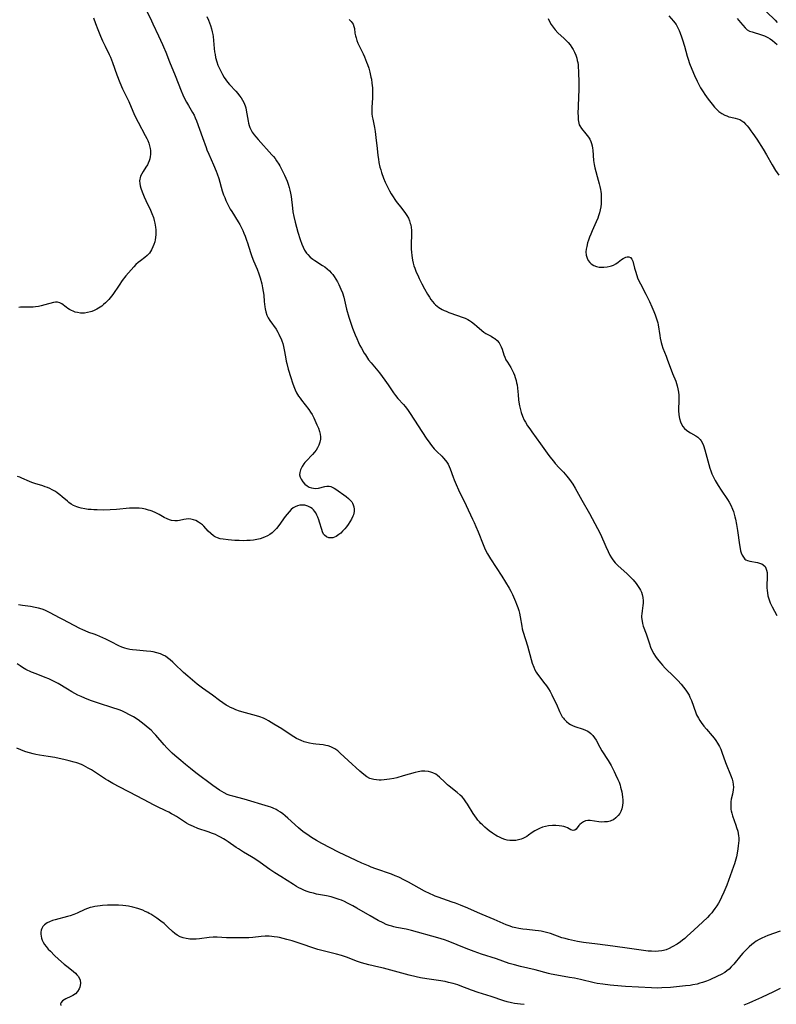
# Model space of a CAD drawing. Units: inches. Extents: x 2082092 to 2087553, y 185644 to 191080.
# Drawn here: x 2083386 to 2083562, y 186356 to 186585 of the extents above; entities that cross this region are included whole.
import ezdxf

# ---------------------------------------------------------------- set-up
doc = ezdxf.new("R2010")
doc.units = ezdxf.units.IN
doc.header["$MEASUREMENT"] = 0
doc.layers.add('c_22_T14S_R19E', color=129, linetype='Continuous')

msp = doc.modelspace()

# ---------------------------------------------------------------- linework, layer by layer
at = {"layer": 'c_22_T14S_R19E'}
for points in [[(2083415.27, 186588.4, 1040), (2083417.04, 186584.8, 1040), (2083417.37, 186584.1, 1040), (2083418.63, 186581.3, 1040), (2083419.59, 186579.32, 1040), (2083419.85, 186578.77, 1040), (2083420.37, 186577.49, 1040), (2083421.19, 186575.27, 1040), (2083422.52, 186572.1, 1040), (2083423.92, 186568.53, 1040), (2083424.32, 186567.57, 1040), (2083424.88, 186566.39, 1040), (2083425.18, 186565.83, 1040), (2083425.61, 186565.08, 1040), (2083426.59, 186563.47, 1040), (2083426.92, 186562.85, 1040), (2083427.21, 186562.23, 1040), (2083427.47, 186561.56, 1040), (2083428.89, 186557.68, 1040), (2083429.73, 186555.33, 1040), (2083429.93, 186554.81, 1040), (2083430.36, 186553.78, 1040), (2083431.47, 186551.32, 1040), (2083432.07, 186549.84, 1040), (2083432.3, 186549.21, 1040), (2083432.67, 186548.08, 1040), (2083433.49, 186545.24, 1040), (2083433.8, 186544.33, 1040), (2083434.06, 186543.65, 1040), (2083434.35, 186542.98, 1040), (2083434.72, 186542.21, 1040), (2083435.36, 186540.99, 1040), (2083435.71, 186540.39, 1040), (2083437.19, 186538.05, 1040), (2083437.55, 186537.43, 1040), (2083437.89, 186536.8, 1040), (2083438.26, 186536.03, 1040), (2083438.55, 186535.36, 1040), (2083438.82, 186534.68, 1040), (2083439.16, 186533.77, 1040), (2083439.38, 186533.13, 1040), (2083440.08, 186530.85, 1040), (2083440.4, 186529.92, 1040), (2083440.8, 186528.92, 1040), (2083441.61, 186527.03, 1040), (2083442.02, 186525.93, 1040), (2083442.31, 186525.01, 1040), (2083442.69, 186523.57, 1040), (2083442.88, 186522.69, 1040), (2083443.04, 186521.8, 1040), (2083443.14, 186520.98, 1040), (2083443.27, 186519.48, 1040), (2083443.4, 186518.27, 1040), (2083443.48, 186517.8, 1040), (2083443.66, 186517.05, 1040), (2083443.91, 186516.33, 1040), (2083444.22, 186515.65, 1040), (2083444.56, 186515.08, 1040), (2083446.02, 186513.01, 1040), (2083446.44, 186512.33, 1040), (2083446.68, 186511.9, 1040), (2083446.94, 186511.36, 1040), (2083447.18, 186510.82, 1040), (2083447.35, 186510.37, 1040), (2083447.57, 186509.71, 1040), (2083447.76, 186509.04, 1040), (2083448.01, 186507.86, 1040), (2083448.3, 186506.18, 1040), (2083448.41, 186505.62, 1040), (2083448.54, 186505.06, 1040), (2083448.86, 186503.78, 1040), (2083449.44, 186501.77, 1040), (2083449.85, 186500.53, 1040), (2083450.16, 186499.7, 1040), (2083450.46, 186498.96, 1040), (2083450.81, 186498.25, 1040), (2083451.28, 186497.47, 1040), (2083451.61, 186497, 1040), (2083451.95, 186496.53, 1040), (2083453.66, 186494.35, 1040), (2083454.07, 186493.76, 1040), (2083454.41, 186493.2, 1040), (2083454.82, 186492.41, 1040), (2083455.54, 186490.81, 1040), (2083455.87, 186490.02, 1040), (2083456.14, 186489.22, 1040), (2083456.29, 186488.62, 1040), (2083456.36, 186488.03, 1040), (2083456.35, 186487.42, 1040), (2083456.23, 186486.74, 1040), (2083456, 186486.04, 1040), (2083455.71, 186485.44, 1040), (2083455.36, 186484.9, 1040), (2083455, 186484.42, 1040), (2083454.54, 186483.9, 1040), (2083453.01, 186482.3, 1040), (2083452.75, 186482.01, 1040), (2083452.51, 186481.72, 1040), (2083452.07, 186481.09, 1040), (2083451.7, 186480.33, 1040), (2083451.54, 186479.7, 1040), (2083451.51, 186479.18, 1040), (2083451.62, 186478.63, 1040), (2083451.84, 186478.11, 1040), (2083452.23, 186477.51, 1040), (2083452.72, 186476.99, 1040), (2083453.24, 186476.61, 1040), (2083453.75, 186476.32, 1040), (2083454.29, 186476.11, 1040), (2083454.73, 186476.02, 1040), (2083455.18, 186476, 1040), (2083455.87, 186476.06, 1040), (2083457.4, 186476.42, 1040), (2083457.88, 186476.49, 1040), (2083458.35, 186476.5, 1040), (2083458.81, 186476.41, 1040), (2083459.25, 186476.24, 1040), (2083459.59, 186476.06, 1040), (2083459.92, 186475.84, 1040), (2083462.38, 186474.08, 1040), (2083462.91, 186473.65, 1040), (2083463.38, 186473.18, 1040), (2083463.63, 186472.87, 1040), (2083463.83, 186472.54, 1040), (2083463.98, 186472.21, 1040), (2083464.13, 186471.71, 1040), (2083464.2, 186471.17, 1040), (2083464.18, 186470.63, 1040), (2083464.12, 186470.22, 1040), (2083464.03, 186469.85, 1040), (2083463.91, 186469.52, 1040), (2083463.6, 186468.86, 1040), (2083463.21, 186468.19, 1040), (2083462.84, 186467.63, 1040), (2083462.44, 186467.08, 1040), (2083462.02, 186466.57, 1040), (2083461.51, 186466.01, 1040), (2083461.09, 186465.6, 1040), (2083460.66, 186465.24, 1040), (2083460.04, 186464.83, 1040), (2083459.63, 186464.63, 1040), (2083459.21, 186464.51, 1040), (2083458.73, 186464.46, 1040), (2083458.28, 186464.51, 1040), (2083457.75, 186464.72, 1040), (2083457.29, 186465.09, 1040), (2083457.09, 186465.37, 1040), (2083456.84, 186465.86, 1040), (2083456.65, 186466.42, 1040), (2083456.17, 186468.11, 1040), (2083455.99, 186468.7, 1040), (2083455.78, 186469.27, 1040), (2083455.55, 186469.8, 1040), (2083455.28, 186470.32, 1040), (2083455.01, 186470.7, 1040), (2083454.71, 186471.04, 1040), (2083454.4, 186471.32, 1040), (2083454.07, 186471.56, 1040), (2083453.43, 186471.88, 1040), (2083452.74, 186472.07, 1040), (2083452.42, 186472.12, 1040), (2083452.13, 186472.13, 1040), (2083451.56, 186472.09, 1040), (2083451, 186471.96, 1040), (2083450.46, 186471.74, 1040), (2083450.01, 186471.47, 1040), (2083449.51, 186471.05, 1040), (2083449.04, 186470.57, 1040), (2083448.58, 186470.01, 1040), (2083448.17, 186469.47, 1040), (2083446.7, 186467.4, 1040), (2083446.12, 186466.69, 1040), (2083445.62, 186466.15, 1040), (2083445.08, 186465.67, 1040), (2083444.57, 186465.29, 1040), (2083444.04, 186464.97, 1040), (2083443.36, 186464.64, 1040), (2083442.35, 186464.29, 1040), (2083441.56, 186464.1, 1040), (2083440.76, 186463.96, 1040), (2083440, 186463.88, 1040), (2083439.23, 186463.84, 1040), (2083438.45, 186463.82, 1040), (2083437.44, 186463.84, 1040), (2083436.43, 186463.88, 1040), (2083434.84, 186464.01, 1040), (2083433.72, 186464.15, 1040), (2083433.02, 186464.29, 1040), (2083432.37, 186464.49, 1040), (2083431.99, 186464.65, 1040), (2083431.68, 186464.82, 1040), (2083431.42, 186464.99, 1040), (2083430.85, 186465.47, 1040), (2083430.25, 186466.07, 1040), (2083429.19, 186467.2, 1040), (2083428.88, 186467.49, 1040), (2083428.44, 186467.86, 1040), (2083427.98, 186468.18, 1040), (2083427.31, 186468.51, 1040), (2083426.77, 186468.71, 1040), (2083426.21, 186468.83, 1040), (2083425.62, 186468.88, 1040), (2083425.1, 186468.84, 1040), (2083424.58, 186468.75, 1040), (2083423.56, 186468.53, 1040), (2083423.05, 186468.46, 1040), (2083422.43, 186468.44, 1040), (2083421.7, 186468.55, 1040), (2083421.18, 186468.71, 1040), (2083420.66, 186468.92, 1040), (2083419.99, 186469.26, 1040), (2083418.78, 186469.94, 1040), (2083418, 186470.33, 1040), (2083417.18, 186470.67, 1040), (2083416.74, 186470.83, 1040), (2083416.29, 186470.97, 1040), (2083415.6, 186471.14, 1040), (2083414.84, 186471.29, 1040), (2083414.13, 186471.38, 1040), (2083413.42, 186471.43, 1040), (2083412.69, 186471.43, 1040), (2083411.87, 186471.38, 1040), (2083408.84, 186471.1, 1040), (2083407.39, 186471.01, 1040), (2083405.9, 186470.96, 1040), (2083404.41, 186470.98, 1040), (2083403.63, 186471.01, 1040), (2083402.95, 186471.06, 1040), (2083402.28, 186471.12, 1040), (2083401.51, 186471.23, 1040), (2083400.62, 186471.41, 1040), (2083400.14, 186471.54, 1040), (2083399.67, 186471.69, 1040), (2083398.85, 186472.04, 1040), (2083398.32, 186472.34, 1040), (2083397.81, 186472.69, 1040), (2083397.43, 186472.99, 1040), (2083396.23, 186474.04, 1040), (2083395.66, 186474.51, 1040), (2083395.08, 186474.95, 1040), (2083394.65, 186475.25, 1040), (2083393.89, 186475.7, 1040), (2083393.37, 186475.97, 1040), (2083392.84, 186476.2, 1040), (2083392.3, 186476.4, 1040), (2083391.73, 186476.58, 1040), (2083389.86, 186477.12, 1040), (2083389.14, 186477.38, 1040), (2083388.64, 186477.59, 1040), (2083386.81, 186478.41, 1040), (2083386.35, 186478.59, 1040), (2083385.85, 186478.73, 1040)], [(2083560.2, 186586.92, 1028), (2083562.21, 186584.92, 1028), (2083562.73, 186584.44, 1028)], [(2083463.07, 186585.09, 1036), (2083463.54, 186584.64, 1036), (2083463.76, 186584.34, 1036), (2083463.97, 186583.98, 1036), (2083464.14, 186583.51, 1036), (2083464.25, 186582.99, 1036), (2083464.4, 186581.89, 1036), (2083464.52, 186581.28, 1036), (2083464.64, 186580.81, 1036), (2083464.84, 186580.21, 1036), (2083465.08, 186579.61, 1036), (2083466.29, 186577.08, 1036), (2083466.59, 186576.39, 1036), (2083467.09, 186575.17, 1036), (2083467.3, 186574.61, 1036), (2083467.59, 186573.74, 1036), (2083467.85, 186572.86, 1036), (2083468.12, 186571.67, 1036), (2083468.21, 186571.18, 1036), (2083468.34, 186570.3, 1036), (2083468.45, 186569.19, 1036), (2083468.48, 186568.56, 1036), (2083468.5, 186567.93, 1036), (2083468.48, 186566.9, 1036), (2083468.35, 186564.63, 1036), (2083468.33, 186563.95, 1036), (2083468.35, 186563.17, 1036), (2083468.42, 186562.54, 1036), (2083468.52, 186561.91, 1036), (2083468.92, 186559.99, 1036), (2083469.08, 186559.03, 1036), (2083469.26, 186557.62, 1036), (2083469.53, 186555.05, 1036), (2083469.73, 186553.44, 1036), (2083469.85, 186552.62, 1036), (2083469.99, 186551.8, 1036), (2083470.22, 186550.77, 1036), (2083470.39, 186550.15, 1036), (2083470.58, 186549.54, 1036), (2083471.06, 186548.18, 1036), (2083471.45, 186547.24, 1036), (2083471.81, 186546.45, 1036), (2083472.11, 186545.84, 1036), (2083472.42, 186545.25, 1036), (2083472.84, 186544.52, 1036), (2083473.25, 186543.87, 1036), (2083473.68, 186543.24, 1036), (2083474.02, 186542.77, 1036), (2083475.32, 186541.1, 1036), (2083476.16, 186539.94, 1036), (2083476.46, 186539.47, 1036), (2083476.82, 186538.85, 1036), (2083477.08, 186538.27, 1036), (2083477.28, 186537.67, 1036), (2083477.37, 186537.34, 1036), (2083477.48, 186536.71, 1036), (2083477.55, 186536.06, 1036), (2083477.57, 186535.42, 1036), (2083477.56, 186534.77, 1036), (2083477.49, 186533.11, 1036), (2083477.48, 186532.33, 1036), (2083477.49, 186531.63, 1036), (2083477.53, 186530.93, 1036), (2083477.6, 186530.2, 1036), (2083477.68, 186529.67, 1036), (2083477.78, 186529.14, 1036), (2083477.95, 186528.44, 1036), (2083478.13, 186527.82, 1036), (2083478.33, 186527.21, 1036), (2083478.67, 186526.31, 1036), (2083479, 186525.58, 1036), (2083479.34, 186524.85, 1036), (2083479.95, 186523.61, 1036), (2083480.59, 186522.42, 1036), (2083481.29, 186521.18, 1036), (2083481.71, 186520.5, 1036), (2083482.07, 186519.97, 1036), (2083482.45, 186519.48, 1036), (2083482.86, 186519.01, 1036), (2083483.18, 186518.7, 1036), (2083483.9, 186518.12, 1036), (2083484.69, 186517.63, 1036), (2083485.13, 186517.41, 1036), (2083485.59, 186517.2, 1036), (2083486.25, 186516.94, 1036), (2083488.3, 186516.26, 1036), (2083489.37, 186515.87, 1036), (2083490.02, 186515.58, 1036), (2083490.65, 186515.26, 1036), (2083491.06, 186515.03, 1036), (2083491.56, 186514.72, 1036), (2083492.19, 186514.25, 1036), (2083492.78, 186513.76, 1036), (2083493.9, 186512.74, 1036), (2083494.36, 186512.37, 1036), (2083494.85, 186512.05, 1036), (2083495.48, 186511.7, 1036), (2083496.07, 186511.39, 1036), (2083496.65, 186511.06, 1036), (2083496.94, 186510.86, 1036), (2083497.47, 186510.39, 1036), (2083497.93, 186509.84, 1036), (2083498.2, 186509.41, 1036), (2083498.43, 186508.96, 1036), (2083498.64, 186508.42, 1036), (2083499.07, 186507.05, 1036), (2083499.25, 186506.55, 1036), (2083499.55, 186505.94, 1036), (2083499.9, 186505.35, 1036), (2083500.65, 186504.14, 1036), (2083500.9, 186503.7, 1036), (2083501.31, 186502.9, 1036), (2083501.53, 186502.36, 1036), (2083501.73, 186501.8, 1036), (2083501.94, 186501.07, 1036), (2083502.04, 186500.59, 1036), (2083502.13, 186500.1, 1036), (2083502.23, 186499.31, 1036), (2083502.36, 186497.74, 1036), (2083502.48, 186496.63, 1036), (2083502.56, 186496.07, 1036), (2083502.72, 186495.18, 1036), (2083502.93, 186494.28, 1036), (2083503.11, 186493.67, 1036), (2083503.43, 186492.77, 1036), (2083503.82, 186491.89, 1036), (2083504.09, 186491.38, 1036), (2083504.56, 186490.59, 1036), (2083505.08, 186489.82, 1036), (2083505.55, 186489.15, 1036), (2083507.57, 186486.4, 1036), (2083509.17, 186484.19, 1036), (2083509.8, 186483.33, 1036), (2083510.6, 186482.33, 1036), (2083511.04, 186481.8, 1036), (2083511.95, 186480.79, 1036), (2083512.95, 186479.75, 1036), (2083513.72, 186478.87, 1036), (2083514.34, 186478.06, 1036), (2083515.11, 186476.98, 1036), (2083515.7, 186476.02, 1036), (2083517.2, 186473.25, 1036), (2083519, 186470.14, 1036), (2083520.28, 186467.85, 1036), (2083520.89, 186466.7, 1036), (2083521.53, 186465.36, 1036), (2083522.78, 186462.5, 1036), (2083523.33, 186461.29, 1036), (2083523.77, 186460.45, 1036), (2083524.11, 186459.88, 1036), (2083524.47, 186459.34, 1036), (2083525, 186458.66, 1036), (2083525.62, 186458.02, 1036), (2083527.74, 186456.11, 1036), (2083528.44, 186455.43, 1036), (2083529.14, 186454.7, 1036), (2083529.85, 186453.88, 1036), (2083530.18, 186453.44, 1036), (2083530.66, 186452.73, 1036), (2083530.9, 186452.29, 1036), (2083531.09, 186451.85, 1036), (2083531.27, 186451.3, 1036), (2083531.4, 186450.59, 1036), (2083531.46, 186449.87, 1036), (2083531.46, 186449.28, 1036), (2083531.41, 186448.74, 1036), (2083531.24, 186447.49, 1036), (2083531.16, 186446.79, 1036), (2083531.13, 186446.33, 1036), (2083531.14, 186445.95, 1036), (2083531.23, 186445.12, 1036), (2083531.36, 186444.55, 1036), (2083531.52, 186443.98, 1036), (2083532.17, 186442.16, 1036), (2083532.97, 186439.82, 1036), (2083533.24, 186439.07, 1036), (2083533.54, 186438.34, 1036), (2083533.96, 186437.52, 1036), (2083534.36, 186436.88, 1036), (2083534.75, 186436.36, 1036), (2083535.57, 186435.36, 1036), (2083536, 186434.87, 1036), (2083536.64, 186434.17, 1036), (2083538.63, 186432.26, 1036), (2083539.53, 186431.32, 1036), (2083540.32, 186430.43, 1036), (2083540.88, 186429.75, 1036), (2083541.4, 186429.07, 1036), (2083541.87, 186428.38, 1036), (2083542.17, 186427.85, 1036), (2083542.38, 186427.43, 1036), (2083542.72, 186426.63, 1036), (2083543.76, 186423.78, 1036), (2083543.95, 186423.32, 1036), (2083544.35, 186422.52, 1036), (2083544.65, 186422.02, 1036), (2083544.98, 186421.53, 1036), (2083545.63, 186420.67, 1036), (2083546.23, 186419.94, 1036), (2083547.59, 186418.4, 1036), (2083548.03, 186417.87, 1036), (2083548.45, 186417.32, 1036), (2083548.82, 186416.73, 1036), (2083549.27, 186415.91, 1036), (2083549.55, 186415.29, 1036), (2083549.8, 186414.65, 1036), (2083550.7, 186412.23, 1036), (2083551.98, 186408.94, 1036), (2083552.18, 186408.36, 1036), (2083552.36, 186407.71, 1036), (2083552.47, 186407.07, 1036), (2083552.49, 186406.47, 1036), (2083552.45, 186405.87, 1036), (2083552.28, 186404.88, 1036), (2083552.01, 186403.68, 1036), (2083551.92, 186403.06, 1036), (2083551.87, 186402.43, 1036), (2083551.87, 186401.8, 1036), (2083551.93, 186401.3, 1036), (2083551.99, 186400.95, 1036), (2083552.12, 186400.42, 1036), (2083552.32, 186399.78, 1036), (2083553.09, 186397.61, 1036), (2083553.25, 186397.1, 1036), (2083553.5, 186396.22, 1036), (2083553.69, 186395.17, 1036), (2083553.73, 186394.72, 1036), (2083553.73, 186394.1, 1036), (2083553.69, 186393.48, 1036), (2083553.63, 186392.85, 1036), (2083553.53, 186392.11, 1036), (2083553.36, 186391.1, 1036), (2083553.2, 186390.29, 1036), (2083553.07, 186389.76, 1036), (2083552.75, 186388.63, 1036), (2083552.55, 186388.03, 1036), (2083550.96, 186383.68, 1036), (2083550.54, 186382.62, 1036), (2083550.31, 186382.08, 1036), (2083549.75, 186380.86, 1036), (2083549.42, 186380.22, 1036), (2083549.02, 186379.51, 1036), (2083548.63, 186378.87, 1036), (2083548.21, 186378.24, 1036), (2083547.81, 186377.71, 1036), (2083547.45, 186377.26, 1036), (2083546.96, 186376.69, 1036), (2083546.44, 186376.13, 1036), (2083545.4, 186375.11, 1036), (2083543.3, 186373.24, 1036), (2083541.74, 186371.79, 1036), (2083541.2, 186371.3, 1036), (2083540.68, 186370.87, 1036), (2083540.15, 186370.48, 1036), (2083539.4, 186369.98, 1036), (2083538.27, 186369.34, 1036), (2083537.56, 186368.98, 1036), (2083536.83, 186368.67, 1036), (2083536.23, 186368.49, 1036), (2083535.86, 186368.41, 1036), (2083535.07, 186368.3, 1036), (2083534.25, 186368.27, 1036), (2083533.42, 186368.29, 1036), (2083532.62, 186368.35, 1036), (2083531.01, 186368.55, 1036), (2083528.28, 186368.91, 1036), (2083524.41, 186369.48, 1036), (2083520.85, 186369.92, 1036), (2083517.63, 186370.36, 1036), (2083516.17, 186370.58, 1036), (2083515.47, 186370.71, 1036), (2083514.12, 186371.01, 1036), (2083513.34, 186371.23, 1036), (2083512.57, 186371.46, 1036), (2083509.92, 186372.4, 1036), (2083509.26, 186372.6, 1036), (2083508.4, 186372.81, 1036), (2083507.78, 186372.94, 1036), (2083507.15, 186373.04, 1036), (2083506.37, 186373.14, 1036), (2083504.4, 186373.33, 1036), (2083503.45, 186373.44, 1036), (2083502.56, 186373.58, 1036), (2083501.82, 186373.74, 1036), (2083501.09, 186373.93, 1036), (2083500.55, 186374.1, 1036), (2083499.58, 186374.46, 1036), (2083496.78, 186375.69, 1036), (2083493.98, 186376.82, 1036), (2083492.89, 186377.3, 1036), (2083490.66, 186378.32, 1036), (2083488.96, 186379.04, 1036), (2083487.83, 186379.48, 1036), (2083487.06, 186379.75, 1036), (2083483.75, 186380.86, 1036), (2083483.09, 186381.11, 1036), (2083482.6, 186381.32, 1036), (2083481.88, 186381.65, 1036), (2083480.6, 186382.32, 1036), (2083476.89, 186384.36, 1036), (2083475.9, 186384.87, 1036), (2083474.6, 186385.51, 1036), (2083473.76, 186385.88, 1036), (2083472.93, 186386.22, 1036), (2083469.23, 186387.5, 1036), (2083468.18, 186387.9, 1036), (2083467.53, 186388.16, 1036), (2083466, 186388.83, 1036), (2083464.68, 186389.44, 1036), (2083460.55, 186391.38, 1036), (2083458.63, 186392.37, 1036), (2083456.68, 186393.41, 1036), (2083455.45, 186394.08, 1036), (2083454.67, 186394.54, 1036), (2083454.03, 186394.94, 1036), (2083453.41, 186395.36, 1036), (2083452.57, 186395.97, 1036), (2083451.9, 186396.49, 1036), (2083451.25, 186397.04, 1036), (2083448.8, 186399.27, 1036), (2083448.17, 186399.82, 1036), (2083447.61, 186400.28, 1036), (2083447.03, 186400.7, 1036), (2083446.54, 186401.01, 1036), (2083446.06, 186401.28, 1036), (2083445.36, 186401.59, 1036), (2083444.81, 186401.8, 1036), (2083444.25, 186401.99, 1036), (2083438.57, 186403.66, 1036), (2083435.93, 186404.37, 1036), (2083435.33, 186404.55, 1036), (2083434.64, 186404.81, 1036), (2083433.97, 186405.13, 1036), (2083433.42, 186405.44, 1036), (2083432.88, 186405.78, 1036), (2083432.11, 186406.3, 1036), (2083431.34, 186406.85, 1036), (2083427.31, 186409.84, 1036), (2083426.07, 186410.8, 1036), (2083424.94, 186411.72, 1036), (2083423.83, 186412.66, 1036), (2083422.49, 186413.82, 1036), (2083421.85, 186414.39, 1036), (2083421.23, 186414.98, 1036), (2083420.58, 186415.66, 1036), (2083419.94, 186416.35, 1036), (2083418.02, 186418.59, 1036), (2083417.65, 186419, 1036), (2083416.93, 186419.71, 1036), (2083416.26, 186420.32, 1036), (2083415.33, 186421.08, 1036), (2083414.63, 186421.61, 1036), (2083413.92, 186422.11, 1036), (2083412.83, 186422.81, 1036), (2083411.76, 186423.42, 1036), (2083411.03, 186423.8, 1036), (2083410.28, 186424.14, 1036), (2083409.74, 186424.37, 1036), (2083409, 186424.64, 1036), (2083408.24, 186424.9, 1036), (2083404.45, 186426.12, 1036), (2083402.85, 186426.66, 1036), (2083401.52, 186427.17, 1036), (2083400.66, 186427.54, 1036), (2083399.87, 186427.92, 1036), (2083398.49, 186428.65, 1036), (2083397.46, 186429.25, 1036), (2083395.27, 186430.57, 1036), (2083394.67, 186430.91, 1036), (2083393.91, 186431.3, 1036), (2083393.15, 186431.67, 1036), (2083392.29, 186432.03, 1036), (2083390.18, 186432.82, 1036), (2083389.09, 186433.26, 1036), (2083387.78, 186433.88, 1036), (2083386.95, 186434.34, 1036), (2083386.42, 186434.68, 1036), (2083385.71, 186435.2, 1036)], [(2083429.92, 186585.83, 1038), (2083430.32, 186584.93, 1038), (2083430.77, 186583.72, 1038), (2083431.02, 186582.91, 1038), (2083431.18, 186582.27, 1038), (2083431.3, 186581.62, 1038), (2083431.37, 186581.14, 1038), (2083431.6, 186578.38, 1038), (2083431.7, 186577.59, 1038), (2083431.82, 186576.92, 1038), (2083431.96, 186576.25, 1038), (2083432.22, 186575.28, 1038), (2083432.5, 186574.5, 1038), (2083432.7, 186574.01, 1038), (2083432.91, 186573.53, 1038), (2083433.21, 186572.92, 1038), (2083433.54, 186572.32, 1038), (2083433.97, 186571.63, 1038), (2083434.34, 186571.08, 1038), (2083434.74, 186570.55, 1038), (2083435.22, 186569.97, 1038), (2083436.62, 186568.43, 1038), (2083437.13, 186567.85, 1038), (2083437.52, 186567.37, 1038), (2083437.88, 186566.88, 1038), (2083438.22, 186566.34, 1038), (2083438.51, 186565.79, 1038), (2083438.81, 186565.04, 1038), (2083438.96, 186564.53, 1038), (2083439.09, 186564.02, 1038), (2083439.25, 186563.14, 1038), (2083439.52, 186561.48, 1038), (2083439.63, 186560.95, 1038), (2083439.76, 186560.44, 1038), (2083439.93, 186559.98, 1038), (2083440.12, 186559.53, 1038), (2083440.49, 186558.86, 1038), (2083440.92, 186558.24, 1038), (2083441.31, 186557.77, 1038), (2083441.86, 186557.15, 1038), (2083445.07, 186553.63, 1038), (2083445.43, 186553.21, 1038), (2083445.8, 186552.73, 1038), (2083446.14, 186552.25, 1038), (2083446.65, 186551.46, 1038), (2083446.87, 186551.09, 1038), (2083447.48, 186549.97, 1038), (2083448.02, 186548.86, 1038), (2083448.32, 186548.18, 1038), (2083448.59, 186547.5, 1038), (2083448.86, 186546.76, 1038), (2083449.1, 186546, 1038), (2083449.26, 186545.39, 1038), (2083449.4, 186544.71, 1038), (2083449.52, 186543.93, 1038), (2083449.83, 186541.18, 1038), (2083449.94, 186540.37, 1038), (2083450.15, 186539.24, 1038), (2083450.46, 186537.96, 1038), (2083451.13, 186535.59, 1038), (2083451.65, 186533.91, 1038), (2083452.04, 186532.83, 1038), (2083452.32, 186532.13, 1038), (2083452.65, 186531.46, 1038), (2083453.12, 186530.73, 1038), (2083453.4, 186530.39, 1038), (2083453.95, 186529.84, 1038), (2083454.55, 186529.34, 1038), (2083455.03, 186529.01, 1038), (2083456.87, 186527.85, 1038), (2083457.34, 186527.54, 1038), (2083457.92, 186527.1, 1038), (2083458.47, 186526.6, 1038), (2083458.85, 186526.19, 1038), (2083459.21, 186525.75, 1038), (2083459.54, 186525.29, 1038), (2083459.93, 186524.69, 1038), (2083460.3, 186524.06, 1038), (2083460.62, 186523.44, 1038), (2083461.12, 186522.38, 1038), (2083461.46, 186521.5, 1038), (2083461.77, 186520.47, 1038), (2083462.45, 186517.71, 1038), (2083462.98, 186515.85, 1038), (2083463.34, 186514.71, 1038), (2083463.83, 186513.32, 1038), (2083464.43, 186511.75, 1038), (2083464.81, 186510.84, 1038), (2083465.22, 186509.93, 1038), (2083465.54, 186509.25, 1038), (2083465.89, 186508.59, 1038), (2083466.53, 186507.49, 1038), (2083466.81, 186507.05, 1038), (2083467.58, 186505.95, 1038), (2083468.15, 186505.22, 1038), (2083470.07, 186502.85, 1038), (2083471.36, 186501.2, 1038), (2083472.16, 186500.08, 1038), (2083473.4, 186498.23, 1038), (2083473.83, 186497.64, 1038), (2083474.41, 186496.94, 1038), (2083475.67, 186495.54, 1038), (2083476.06, 186495.09, 1038), (2083476.62, 186494.36, 1038), (2083477.28, 186493.4, 1038), (2083481, 186487.68, 1038), (2083481.79, 186486.56, 1038), (2083482.22, 186485.98, 1038), (2083482.86, 186485.21, 1038), (2083483.47, 186484.58, 1038), (2083484.59, 186483.5, 1038), (2083485.03, 186483.05, 1038), (2083485.5, 186482.52, 1038), (2083485.81, 186482.1, 1038), (2083486.08, 186481.67, 1038), (2083486.36, 186481.12, 1038), (2083486.59, 186480.53, 1038), (2083487.27, 186478.59, 1038), (2083487.5, 186478.01, 1038), (2083487.98, 186476.88, 1038), (2083488.52, 186475.69, 1038), (2083490.27, 186472.01, 1038), (2083491.79, 186468.87, 1038), (2083492.17, 186468.04, 1038), (2083492.57, 186467.13, 1038), (2083493.07, 186465.91, 1038), (2083494.23, 186462.93, 1038), (2083494.54, 186462.19, 1038), (2083494.88, 186461.46, 1038), (2083495.26, 186460.76, 1038), (2083495.94, 186459.62, 1038), (2083498.55, 186455.59, 1038), (2083499.43, 186454.18, 1038), (2083500.26, 186452.79, 1038), (2083500.67, 186452.05, 1038), (2083501.05, 186451.28, 1038), (2083501.78, 186449.65, 1038), (2083502.02, 186449.07, 1038), (2083502.31, 186448.27, 1038), (2083502.52, 186447.61, 1038), (2083502.7, 186446.94, 1038), (2083502.89, 186446.09, 1038), (2083503.22, 186443.94, 1038), (2083503.34, 186443.35, 1038), (2083503.49, 186442.77, 1038), (2083504.09, 186440.85, 1038), (2083504.55, 186439.34, 1038), (2083505.41, 186436.17, 1038), (2083505.68, 186435.3, 1038), (2083506.01, 186434.41, 1038), (2083506.29, 186433.79, 1038), (2083506.58, 186433.26, 1038), (2083506.9, 186432.76, 1038), (2083507.42, 186432.06, 1038), (2083508.31, 186430.93, 1038), (2083509, 186430.03, 1038), (2083509.43, 186429.39, 1038), (2083509.83, 186428.73, 1038), (2083510.25, 186427.95, 1038), (2083510.57, 186427.29, 1038), (2083511.28, 186425.78, 1038), (2083512.05, 186424.07, 1038), (2083512.35, 186423.46, 1038), (2083512.67, 186422.88, 1038), (2083512.92, 186422.52, 1038), (2083513.1, 186422.28, 1038), (2083513.63, 186421.74, 1038), (2083514.22, 186421.28, 1038), (2083514.56, 186421.08, 1038), (2083515.06, 186420.83, 1038), (2083515.59, 186420.61, 1038), (2083517.56, 186419.99, 1038), (2083518.06, 186419.78, 1038), (2083518.47, 186419.57, 1038), (2083518.86, 186419.32, 1038), (2083519.33, 186418.95, 1038), (2083519.75, 186418.52, 1038), (2083520.17, 186417.98, 1038), (2083520.53, 186417.41, 1038), (2083521.4, 186415.82, 1038), (2083521.91, 186414.94, 1038), (2083523.32, 186412.68, 1038), (2083524.02, 186411.5, 1038), (2083524.44, 186410.75, 1038), (2083524.78, 186410.09, 1038), (2083525.09, 186409.46, 1038), (2083525.62, 186408.27, 1038), (2083525.88, 186407.62, 1038), (2083526.11, 186406.96, 1038), (2083526.25, 186406.46, 1038), (2083526.49, 186405.42, 1038), (2083526.58, 186404.88, 1038), (2083526.68, 186404.15, 1038), (2083526.73, 186403.56, 1038), (2083526.74, 186402.88, 1038), (2083526.69, 186402.22, 1038), (2083526.53, 186401.45, 1038), (2083526.31, 186400.84, 1038), (2083526.03, 186400.32, 1038), (2083525.69, 186399.85, 1038), (2083525.16, 186399.33, 1038), (2083524.56, 186398.91, 1038), (2083524.13, 186398.7, 1038), (2083523.83, 186398.6, 1038), (2083523.18, 186398.45, 1038), (2083522.5, 186398.38, 1038), (2083521.82, 186398.37, 1038), (2083521.21, 186398.42, 1038), (2083519.14, 186398.69, 1038), (2083518.62, 186398.7, 1038), (2083518.09, 186398.61, 1038), (2083517.61, 186398.42, 1038), (2083517.15, 186398.13, 1038), (2083516.75, 186397.77, 1038), (2083516.54, 186397.55, 1038), (2083515.88, 186396.73, 1038), (2083515.56, 186396.48, 1038), (2083515.2, 186396.4, 1038), (2083514.66, 186396.57, 1038), (2083514.3, 186396.79, 1038), (2083513.88, 186397.02, 1038), (2083513.48, 186397.18, 1038), (2083513.03, 186397.31, 1038), (2083512.54, 186397.41, 1038), (2083511.95, 186397.5, 1038), (2083511.19, 186397.56, 1038), (2083510.4, 186397.56, 1038), (2083509.45, 186397.47, 1038), (2083508.75, 186397.33, 1038), (2083508.06, 186397.14, 1038), (2083507.39, 186396.89, 1038), (2083506.87, 186396.65, 1038), (2083506.25, 186396.3, 1038), (2083505.66, 186395.92, 1038), (2083504.81, 186395.32, 1038), (2083504.39, 186395.04, 1038), (2083503.95, 186394.78, 1038), (2083503.51, 186394.57, 1038), (2083503.07, 186394.39, 1038), (2083502.47, 186394.21, 1038), (2083501.85, 186394.1, 1038), (2083501.05, 186394.05, 1038), (2083500.44, 186394.09, 1038), (2083499.85, 186394.18, 1038), (2083499.27, 186394.33, 1038), (2083498.66, 186394.55, 1038), (2083498.05, 186394.81, 1038), (2083497.54, 186395.07, 1038), (2083497.11, 186395.31, 1038), (2083496.38, 186395.78, 1038), (2083495.66, 186396.29, 1038), (2083495.14, 186396.7, 1038), (2083494.63, 186397.14, 1038), (2083494.05, 186397.68, 1038), (2083493.71, 186398.03, 1038), (2083493.38, 186398.4, 1038), (2083493.02, 186398.84, 1038), (2083492.67, 186399.3, 1038), (2083491.92, 186400.39, 1038), (2083490.63, 186402.49, 1038), (2083490.24, 186403.07, 1038), (2083489.73, 186403.74, 1038), (2083489.33, 186404.2, 1038), (2083488.91, 186404.64, 1038), (2083488.19, 186405.27, 1038), (2083486.33, 186406.72, 1038), (2083485.93, 186407.04, 1038), (2083485.3, 186407.62, 1038), (2083484.07, 186408.81, 1038), (2083483.64, 186409.17, 1038), (2083483.19, 186409.5, 1038), (2083482.52, 186409.85, 1038), (2083482.08, 186410.01, 1038), (2083481.49, 186410.14, 1038), (2083480.7, 186410.21, 1038), (2083479.88, 186410.17, 1038), (2083479.47, 186410.12, 1038), (2083479.08, 186410.05, 1038), (2083478.39, 186409.89, 1038), (2083475.65, 186409.08, 1038), (2083474.11, 186408.68, 1038), (2083473.41, 186408.52, 1038), (2083472.41, 186408.32, 1038), (2083471.8, 186408.23, 1038), (2083471.2, 186408.15, 1038), (2083470.5, 186408.11, 1038), (2083470, 186408.11, 1038), (2083469.37, 186408.15, 1038), (2083468.76, 186408.24, 1038), (2083468.17, 186408.4, 1038), (2083467.88, 186408.51, 1038), (2083467.14, 186408.9, 1038), (2083466.45, 186409.39, 1038), (2083465.98, 186409.78, 1038), (2083465.53, 186410.18, 1038), (2083462.81, 186412.69, 1038), (2083460.97, 186414.4, 1038), (2083460.39, 186414.9, 1038), (2083459.69, 186415.4, 1038), (2083459.23, 186415.66, 1038), (2083458.75, 186415.88, 1038), (2083458.18, 186416.07, 1038), (2083457.6, 186416.2, 1038), (2083456.96, 186416.3, 1038), (2083455.29, 186416.48, 1038), (2083454.68, 186416.57, 1038), (2083453.78, 186416.74, 1038), (2083452.88, 186416.97, 1038), (2083452.59, 186417.06, 1038), (2083451.84, 186417.34, 1038), (2083451.32, 186417.56, 1038), (2083450.82, 186417.8, 1038), (2083450.15, 186418.18, 1038), (2083449.51, 186418.59, 1038), (2083447.36, 186420.02, 1038), (2083445.51, 186421.17, 1038), (2083444.25, 186421.92, 1038), (2083443.74, 186422.2, 1038), (2083443.1, 186422.5, 1038), (2083442.24, 186422.83, 1038), (2083441.47, 186423.07, 1038), (2083438.91, 186423.76, 1038), (2083437.49, 186424.2, 1038), (2083436.62, 186424.51, 1038), (2083436.02, 186424.76, 1038), (2083435.42, 186425.03, 1038), (2083434.84, 186425.33, 1038), (2083434.4, 186425.58, 1038), (2083433.61, 186426.09, 1038), (2083432.85, 186426.63, 1038), (2083431.19, 186427.88, 1038), (2083428.92, 186429.52, 1038), (2083427.68, 186430.48, 1038), (2083425.46, 186432.32, 1038), (2083424.45, 186433.2, 1038), (2083423.76, 186433.83, 1038), (2083423.09, 186434.46, 1038), (2083421.96, 186435.59, 1038), (2083421.4, 186436.12, 1038), (2083420.78, 186436.61, 1038), (2083420.28, 186436.94, 1038), (2083419.76, 186437.22, 1038), (2083419.13, 186437.48, 1038), (2083418.28, 186437.74, 1038), (2083417.39, 186437.94, 1038), (2083416.89, 186438.02, 1038), (2083415.88, 186438.13, 1038), (2083413.54, 186438.32, 1038), (2083412.59, 186438.42, 1038), (2083411.96, 186438.51, 1038), (2083411.36, 186438.63, 1038), (2083410.79, 186438.8, 1038), (2083410.1, 186439.07, 1038), (2083409.43, 186439.39, 1038), (2083407.67, 186440.3, 1038), (2083406.42, 186440.88, 1038), (2083404.27, 186441.81, 1038), (2083403.65, 186442.05, 1038), (2083402.41, 186442.5, 1038), (2083401.54, 186442.83, 1038), (2083401.05, 186443.06, 1038), (2083400.37, 186443.38, 1038), (2083396.35, 186445.46, 1038), (2083395.57, 186445.88, 1038), (2083393.46, 186447.06, 1038), (2083392.82, 186447.37, 1038), (2083392.17, 186447.66, 1038), (2083391.53, 186447.88, 1038), (2083390.74, 186448.11, 1038), (2083389.95, 186448.28, 1038), (2083388.86, 186448.48, 1038), (2083386.98, 186448.77, 1038), (2083386.09, 186448.94, 1038)], [(2083403.51, 186585.48, 1042), (2083403.97, 186584.19, 1042), (2083404.5, 186582.81, 1042), (2083405.14, 186581.23, 1042), (2083405.62, 186580.15, 1042), (2083406.22, 186578.88, 1042), (2083407.15, 186576.96, 1042), (2083407.44, 186576.31, 1042), (2083407.93, 186575.07, 1042), (2083408.92, 186572.24, 1042), (2083409.65, 186570.45, 1042), (2083410.3, 186568.98, 1042), (2083411.71, 186566.02, 1042), (2083412.67, 186563.75, 1042), (2083413.17, 186562.65, 1042), (2083413.9, 186561.22, 1042), (2083415.57, 186558.13, 1042), (2083415.93, 186557.41, 1042), (2083416.14, 186556.92, 1042), (2083416.38, 186556.32, 1042), (2083416.58, 186555.71, 1042), (2083416.72, 186555.1, 1042), (2083416.78, 186554.64, 1042), (2083416.81, 186554.19, 1042), (2083416.79, 186553.71, 1042), (2083416.74, 186553.24, 1042), (2083416.63, 186552.71, 1042), (2083416.47, 186552.18, 1042), (2083416.24, 186551.64, 1042), (2083416.08, 186551.32, 1042), (2083415.73, 186550.74, 1042), (2083415.08, 186549.76, 1042), (2083414.75, 186549.2, 1042), (2083414.48, 186548.63, 1042), (2083414.35, 186548.24, 1042), (2083414.29, 186547.92, 1042), (2083414.26, 186547.56, 1042), (2083414.3, 186546.94, 1042), (2083414.41, 186546.4, 1042), (2083414.56, 186545.84, 1042), (2083414.84, 186545.04, 1042), (2083415.32, 186543.83, 1042), (2083415.7, 186543, 1042), (2083416.77, 186540.74, 1042), (2083417.1, 186539.97, 1042), (2083417.46, 186539, 1042), (2083417.64, 186538.36, 1042), (2083417.79, 186537.71, 1042), (2083417.95, 186536.76, 1042), (2083418, 186536.13, 1042), (2083418.02, 186535.58, 1042), (2083418.01, 186535.04, 1042), (2083417.95, 186534.4, 1042), (2083417.87, 186533.87, 1042), (2083417.76, 186533.35, 1042), (2083417.58, 186532.75, 1042), (2083417.36, 186532.18, 1042), (2083417.02, 186531.51, 1042), (2083416.78, 186531.13, 1042), (2083416.52, 186530.77, 1042), (2083416.29, 186530.49, 1042), (2083416.01, 186530.2, 1042), (2083415.5, 186529.76, 1042), (2083414.45, 186528.98, 1042), (2083413.91, 186528.55, 1042), (2083413.39, 186528.09, 1042), (2083412.89, 186527.59, 1042), (2083412.25, 186526.88, 1042), (2083411.08, 186525.46, 1042), (2083410.23, 186524.35, 1042), (2083409.46, 186523.26, 1042), (2083408.02, 186521.14, 1042), (2083407.7, 186520.7, 1042), (2083407.09, 186519.94, 1042), (2083406.71, 186519.54, 1042), (2083406.32, 186519.15, 1042), (2083405.88, 186518.77, 1042), (2083405.42, 186518.42, 1042), (2083404.67, 186517.93, 1042), (2083404.29, 186517.72, 1042), (2083403.7, 186517.43, 1042), (2083403.1, 186517.19, 1042), (2083402.79, 186517.08, 1042), (2083402.09, 186516.89, 1042), (2083401.39, 186516.79, 1042), (2083400.93, 186516.78, 1042), (2083400.46, 186516.8, 1042), (2083399.76, 186516.91, 1042), (2083399.28, 186517.04, 1042), (2083398.8, 186517.21, 1042), (2083398.37, 186517.4, 1042), (2083397.95, 186517.63, 1042), (2083397.56, 186517.88, 1042), (2083397.19, 186518.14, 1042), (2083396.11, 186518.92, 1042), (2083395.69, 186519.17, 1042), (2083395.17, 186519.35, 1042), (2083394.65, 186519.35, 1042), (2083394.22, 186519.27, 1042), (2083392.16, 186518.68, 1042), (2083391.37, 186518.48, 1042), (2083390.71, 186518.33, 1042), (2083390.05, 186518.22, 1042), (2083389.45, 186518.16, 1042), (2083388.87, 186518.14, 1042), (2083387.11, 186518.18, 1042), (2083386.53, 186518.14, 1042), (2083386.15, 186518.07, 1042)], [(2083509.37, 186585.33, 1034), (2083509.77, 186584.46, 1034), (2083510.07, 186583.95, 1034), (2083510.51, 186583.29, 1034), (2083511.02, 186582.68, 1034), (2083511.65, 186582.02, 1034), (2083513.11, 186580.67, 1034), (2083513.57, 186580.23, 1034), (2083514.01, 186579.76, 1034), (2083514.48, 186579.2, 1034), (2083514.91, 186578.6, 1034), (2083515.2, 186578.11, 1034), (2083515.51, 186577.5, 1034), (2083515.8, 186576.8, 1034), (2083516.03, 186576.08, 1034), (2083516.16, 186575.58, 1034), (2083516.26, 186575.08, 1034), (2083516.34, 186574.52, 1034), (2083516.39, 186573.95, 1034), (2083516.43, 186573.12, 1034), (2083516.49, 186570.13, 1034), (2083516.49, 186568.56, 1034), (2083516.46, 186567.29, 1034), (2083516.35, 186564.7, 1034), (2083516.32, 186563.35, 1034), (2083516.33, 186562.57, 1034), (2083516.38, 186561.75, 1034), (2083516.51, 186560.99, 1034), (2083516.63, 186560.63, 1034), (2083516.76, 186560.36, 1034), (2083517.16, 186559.73, 1034), (2083518.18, 186558.47, 1034), (2083518.74, 186557.72, 1034), (2083519.05, 186557.22, 1034), (2083519.31, 186556.69, 1034), (2083519.48, 186556.22, 1034), (2083519.6, 186555.73, 1034), (2083519.7, 186555.2, 1034), (2083519.76, 186554.68, 1034), (2083519.92, 186552.28, 1034), (2083519.98, 186551.8, 1034), (2083520.05, 186551.33, 1034), (2083520.21, 186550.61, 1034), (2083521.04, 186547.75, 1034), (2083521.27, 186546.87, 1034), (2083521.43, 186546.22, 1034), (2083521.55, 186545.56, 1034), (2083521.62, 186545.1, 1034), (2083521.69, 186544.57, 1034), (2083521.74, 186543.73, 1034), (2083521.75, 186542.88, 1034), (2083521.71, 186542.18, 1034), (2083521.63, 186541.5, 1034), (2083521.5, 186540.79, 1034), (2083521.33, 186540.09, 1034), (2083521.11, 186539.4, 1034), (2083520.93, 186538.91, 1034), (2083520.58, 186538.06, 1034), (2083519.62, 186535.94, 1034), (2083519.29, 186535.14, 1034), (2083519.03, 186534.46, 1034), (2083518.78, 186533.78, 1034), (2083518.57, 186533.11, 1034), (2083518.35, 186532.27, 1034), (2083518.23, 186531.64, 1034), (2083518.17, 186531.04, 1034), (2083518.22, 186530.24, 1034), (2083518.42, 186529.54, 1034), (2083518.68, 186529.03, 1034), (2083519.04, 186528.58, 1034), (2083519.41, 186528.23, 1034), (2083520.01, 186527.87, 1034), (2083520.61, 186527.64, 1034), (2083521.25, 186527.5, 1034), (2083521.64, 186527.45, 1034), (2083522.37, 186527.44, 1034), (2083523.1, 186527.52, 1034), (2083523.81, 186527.68, 1034), (2083524.12, 186527.77, 1034), (2083524.57, 186527.95, 1034), (2083525.15, 186528.27, 1034), (2083525.69, 186528.62, 1034), (2083526.48, 186529.22, 1034), (2083526.82, 186529.46, 1034), (2083527.14, 186529.65, 1034), (2083527.44, 186529.78, 1034), (2083527.8, 186529.86, 1034), (2083528.14, 186529.86, 1034), (2083528.55, 186529.69, 1034), (2083528.86, 186529.35, 1034), (2083529.07, 186528.89, 1034), (2083529.47, 186527.23, 1034), (2083529.76, 186526.28, 1034), (2083530.21, 186525.01, 1034), (2083530.44, 186524.46, 1034), (2083530.84, 186523.6, 1034), (2083532.1, 186521.21, 1034), (2083532.95, 186519.5, 1034), (2083533.52, 186518.26, 1034), (2083534, 186517.15, 1034), (2083534.32, 186516.35, 1034), (2083534.56, 186515.68, 1034), (2083534.76, 186515.02, 1034), (2083534.88, 186514.52, 1034), (2083534.98, 186514.03, 1034), (2083535.35, 186511.57, 1034), (2083535.46, 186510.95, 1034), (2083535.68, 186509.97, 1034), (2083535.85, 186509.4, 1034), (2083536.11, 186508.63, 1034), (2083536.88, 186506.74, 1034), (2083537.12, 186506.08, 1034), (2083538.35, 186502.74, 1034), (2083539.08, 186500.93, 1034), (2083539.29, 186500.37, 1034), (2083539.43, 186499.9, 1034), (2083539.6, 186499.14, 1034), (2083539.7, 186498.42, 1034), (2083539.76, 186497.71, 1034), (2083539.79, 186497.1, 1034), (2083539.79, 186496.29, 1034), (2083539.72, 186494.49, 1034), (2083539.72, 186494.1, 1034), (2083539.78, 186493.1, 1034), (2083539.92, 186492.29, 1034), (2083540.15, 186491.52, 1034), (2083540.4, 186490.95, 1034), (2083540.72, 186490.42, 1034), (2083541.11, 186489.95, 1034), (2083541.57, 186489.53, 1034), (2083542.09, 186489.16, 1034), (2083542.5, 186488.91, 1034), (2083543.72, 186488.24, 1034), (2083544.2, 186487.93, 1034), (2083544.48, 186487.69, 1034), (2083544.78, 186487.36, 1034), (2083545.02, 186487.03, 1034), (2083545.3, 186486.52, 1034), (2083545.53, 186485.97, 1034), (2083545.86, 186485, 1034), (2083547.05, 186480.73, 1034), (2083547.27, 186480.06, 1034), (2083547.51, 186479.41, 1034), (2083547.7, 186478.94, 1034), (2083547.92, 186478.48, 1034), (2083548.27, 186477.8, 1034), (2083548.94, 186476.67, 1034), (2083549.63, 186475.61, 1034), (2083551.13, 186473.45, 1034), (2083551.51, 186472.83, 1034), (2083551.91, 186472.07, 1034), (2083552.3, 186471.2, 1034), (2083552.52, 186470.59, 1034), (2083552.72, 186469.97, 1034), (2083552.87, 186469.41, 1034), (2083553, 186468.83, 1034), (2083553.24, 186467.63, 1034), (2083553.47, 186466.21, 1034), (2083553.92, 186462.84, 1034), (2083554.05, 186462.04, 1034), (2083554.18, 186461.46, 1034), (2083554.31, 186461.03, 1034), (2083554.54, 186460.46, 1034), (2083554.82, 186459.97, 1034), (2083555.16, 186459.57, 1034), (2083555.41, 186459.38, 1034), (2083555.78, 186459.19, 1034), (2083556.32, 186459.03, 1034), (2083558.14, 186458.73, 1034), (2083558.81, 186458.55, 1034), (2083559.15, 186458.41, 1034), (2083559.46, 186458.23, 1034), (2083559.87, 186457.82, 1034), (2083560.09, 186457.43, 1034), (2083560.23, 186456.99, 1034), (2083560.33, 186456.44, 1034), (2083560.37, 186455.85, 1034), (2083560.37, 186455.23, 1034), (2083560.32, 186453.46, 1034), (2083560.32, 186452.86, 1034), (2083560.35, 186452.28, 1034), (2083560.41, 186451.71, 1034), (2083560.54, 186451, 1034), (2083560.72, 186450.3, 1034), (2083561.04, 186449.41, 1034), (2083561.26, 186448.93, 1034), (2083561.5, 186448.45, 1034), (2083562.6, 186446.46, 1034)], [(2083537.48, 186585.97, 1032), (2083538.56, 186584.72, 1032), (2083538.86, 186584.34, 1032), (2083539.14, 186583.93, 1032), (2083539.31, 186583.66, 1032), (2083539.59, 186583.15, 1032), (2083539.87, 186582.54, 1032), (2083540.13, 186581.91, 1032), (2083540.45, 186581.04, 1032), (2083540.67, 186580.35, 1032), (2083541.12, 186578.87, 1032), (2083541.76, 186576.6, 1032), (2083541.97, 186575.88, 1032), (2083542.31, 186574.89, 1032), (2083542.83, 186573.57, 1032), (2083543.48, 186572.08, 1032), (2083544.09, 186570.76, 1032), (2083544.56, 186569.82, 1032), (2083544.88, 186569.24, 1032), (2083545.45, 186568.31, 1032), (2083545.87, 186567.67, 1032), (2083546.64, 186566.57, 1032), (2083547.55, 186565.38, 1032), (2083548.14, 186564.68, 1032), (2083548.86, 186563.95, 1032), (2083549.14, 186563.71, 1032), (2083549.8, 186563.23, 1032), (2083550.5, 186562.84, 1032), (2083550.96, 186562.65, 1032), (2083551.43, 186562.49, 1032), (2083551.89, 186562.37, 1032), (2083552.91, 186562.16, 1032), (2083553.45, 186562.02, 1032), (2083553.97, 186561.82, 1032), (2083554.46, 186561.55, 1032), (2083554.92, 186561.19, 1032), (2083555.35, 186560.78, 1032), (2083555.71, 186560.37, 1032), (2083556.07, 186559.93, 1032), (2083556.59, 186559.22, 1032), (2083557.02, 186558.61, 1032), (2083557.93, 186557.24, 1032), (2083559.43, 186554.92, 1032), (2083560.23, 186553.59, 1032), (2083561.55, 186551.27, 1032), (2083562.33, 186549.98, 1032), (2083563.09, 186548.89, 1032)], [(2083553.35, 186585.31, 1030), (2083553.8, 186584.84, 1030), (2083554.19, 186584.41, 1030), (2083555.25, 186583.13, 1030), (2083555.73, 186582.7, 1030), (2083556.27, 186582.42, 1030), (2083556.88, 186582.2, 1030), (2083559.03, 186581.53, 1030), (2083559.76, 186581.27, 1030), (2083560.23, 186581.05, 1030), (2083560.53, 186580.9, 1030), (2083561.03, 186580.61, 1030), (2083561.6, 186580.21, 1030), (2083562.14, 186579.77, 1030), (2083562.68, 186579.25, 1030)], [(2083459.34, 186380.82, 1034), (2083458.84, 186380.94, 1034), (2083457.77, 186381.17, 1034), (2083455.46, 186381.62, 1034), (2083454.74, 186381.79, 1034), (2083453.98, 186381.99, 1034), (2083453.29, 186382.2, 1034), (2083452.62, 186382.46, 1034), (2083451.84, 186382.8, 1034), (2083451.31, 186383.08, 1034), (2083450.79, 186383.38, 1034), (2083450.05, 186383.83, 1034), (2083447.1, 186385.7, 1034), (2083445.76, 186386.57, 1034), (2083444.6, 186387.36, 1034), (2083442.34, 186388.97, 1034), (2083441.1, 186389.79, 1034), (2083440.33, 186390.27, 1034), (2083438.41, 186391.39, 1034), (2083437.24, 186392.11, 1034), (2083436.73, 186392.44, 1034), (2083434.87, 186393.76, 1034), (2083434.19, 186394.2, 1034), (2083433.79, 186394.45, 1034), (2083433.05, 186394.88, 1034), (2083432.47, 186395.17, 1034), (2083431.89, 186395.45, 1034), (2083431.26, 186395.72, 1034), (2083430.24, 186396.09, 1034), (2083427.83, 186396.9, 1034), (2083426.79, 186397.3, 1034), (2083426.23, 186397.55, 1034), (2083425.69, 186397.82, 1034), (2083425.19, 186398.1, 1034), (2083424.67, 186398.41, 1034), (2083422.81, 186399.62, 1034), (2083422.15, 186400.03, 1034), (2083421.68, 186400.3, 1034), (2083421.04, 186400.64, 1034), (2083420.39, 186400.97, 1034), (2083418.29, 186401.96, 1034), (2083417.49, 186402.36, 1034), (2083416.45, 186402.91, 1034), (2083413.71, 186404.4, 1034), (2083409.66, 186406.45, 1034), (2083407.99, 186407.34, 1034), (2083406.86, 186408.01, 1034), (2083406.35, 186408.33, 1034), (2083403.74, 186410.06, 1034), (2083403.02, 186410.51, 1034), (2083402.3, 186410.94, 1034), (2083401.74, 186411.25, 1034), (2083401.17, 186411.52, 1034), (2083400.71, 186411.73, 1034), (2083399.63, 186412.12, 1034), (2083399.03, 186412.31, 1034), (2083397.89, 186412.63, 1034), (2083396.6, 186412.95, 1034), (2083395.51, 186413.18, 1034), (2083394.5, 186413.37, 1034), (2083393, 186413.62, 1034), (2083390.93, 186413.93, 1034), (2083390.08, 186414.08, 1034), (2083389.5, 186414.2, 1034), (2083388.58, 186414.44, 1034), (2083387.77, 186414.69, 1034), (2083387.18, 186414.9, 1034), (2083386.59, 186415.14, 1034), (2083385.65, 186415.58, 1034)], [(2083563.38, 186373.01, 1034), (2083560.55, 186371.95, 1034), (2083559.81, 186371.65, 1034), (2083559.13, 186371.34, 1034), (2083558.47, 186371.01, 1034), (2083557.83, 186370.63, 1034), (2083557.45, 186370.37, 1034), (2083556.8, 186369.88, 1034), (2083556.18, 186369.35, 1034), (2083555.69, 186368.89, 1034), (2083555.21, 186368.41, 1034), (2083554.72, 186367.88, 1034), (2083554.23, 186367.31, 1034), (2083552.59, 186365.31, 1034), (2083552, 186364.66, 1034), (2083551.51, 186364.16, 1034), (2083550.99, 186363.71, 1034), (2083550.47, 186363.34, 1034), (2083549.68, 186362.88, 1034), (2083548.84, 186362.48, 1034), (2083546.98, 186361.66, 1034), (2083546.22, 186361.37, 1034), (2083545.34, 186361.05, 1034), (2083544.69, 186360.86, 1034), (2083544.03, 186360.68, 1034), (2083543.06, 186360.47, 1034), (2083542.41, 186360.36, 1034), (2083541.38, 186360.22, 1034), (2083539.97, 186360.07, 1034), (2083537.85, 186359.89, 1034), (2083535.87, 186359.77, 1034), (2083534.88, 186359.75, 1034), (2083533.44, 186359.77, 1034), (2083530.41, 186359.94, 1034), (2083527.42, 186360.08, 1034), (2083526.47, 186360.15, 1034), (2083523.78, 186360.4, 1034), (2083522.07, 186360.61, 1034), (2083520.78, 186360.82, 1034), (2083520.11, 186360.96, 1034), (2083516.9, 186361.72, 1034), (2083515.5, 186362.02, 1034), (2083514.36, 186362.22, 1034), (2083511.4, 186362.72, 1034), (2083510.09, 186362.98, 1034), (2083509.47, 186363.12, 1034), (2083506.35, 186363.94, 1034), (2083502.92, 186364.75, 1034), (2083501.5, 186365.13, 1034), (2083500.32, 186365.49, 1034), (2083497.36, 186366.51, 1034), (2083493.87, 186367.66, 1034), (2083492.14, 186368.25, 1034), (2083490.28, 186368.95, 1034), (2083486.07, 186370.63, 1034), (2083485.22, 186370.95, 1034), (2083483.68, 186371.43, 1034), (2083477.55, 186373.12, 1034), (2083476.34, 186373.41, 1034), (2083474.08, 186373.84, 1034), (2083473.48, 186373.97, 1034), (2083472.99, 186374.1, 1034), (2083472.32, 186374.32, 1034), (2083471.66, 186374.56, 1034), (2083470.93, 186374.88, 1034), (2083469.78, 186375.46, 1034), (2083467.91, 186376.51, 1034), (2083464.84, 186378.33, 1034), (2083463.89, 186378.87, 1034), (2083462.68, 186379.51, 1034), (2083461.94, 186379.87, 1034), (2083461.23, 186380.18, 1034), (2083460.73, 186380.38, 1034), (2083460.04, 186380.61, 1034), (2083459.34, 186380.82, 1034)], [(2083503.8, 186355.95, 1032), (2083502.97, 186355.99, 1032), (2083502.26, 186356.05, 1032), (2083501.55, 186356.14, 1032), (2083500.85, 186356.27, 1032), (2083499.85, 186356.51, 1032), (2083499.05, 186356.75, 1032), (2083496.08, 186357.76, 1032), (2083493.06, 186358.73, 1032), (2083491.52, 186359.27, 1032), (2083488.86, 186360.29, 1032), (2083488.31, 186360.48, 1032), (2083487.24, 186360.8, 1032), (2083486.19, 186361.06, 1032), (2083485.36, 186361.23, 1032), (2083483.88, 186361.46, 1032), (2083481.13, 186361.86, 1032), (2083479.69, 186362.11, 1032), (2083478.65, 186362.34, 1032), (2083476.98, 186362.75, 1032), (2083471.02, 186364.36, 1032), (2083469.99, 186364.62, 1032), (2083467.59, 186365.17, 1032), (2083466.79, 186365.38, 1032), (2083465.88, 186365.64, 1032), (2083464.98, 186365.93, 1032), (2083462.42, 186366.9, 1032), (2083461.29, 186367.28, 1032), (2083460.11, 186367.62, 1032), (2083457.6, 186368.24, 1032), (2083455.78, 186368.72, 1032), (2083454.85, 186369.01, 1032), (2083451.88, 186370.04, 1032), (2083449.78, 186370.71, 1032), (2083448.52, 186371.07, 1032), (2083447.68, 186371.29, 1032), (2083446.85, 186371.47, 1032), (2083446.38, 186371.56, 1032), (2083445.59, 186371.68, 1032), (2083445.01, 186371.75, 1032), (2083444.42, 186371.79, 1032), (2083443.94, 186371.8, 1032), (2083443.45, 186371.8, 1032), (2083442.58, 186371.75, 1032), (2083440.6, 186371.53, 1032), (2083439.67, 186371.45, 1032), (2083438.33, 186371.4, 1032), (2083436.34, 186371.39, 1032), (2083435.43, 186371.4, 1032), (2083434.47, 186371.44, 1032), (2083432.28, 186371.58, 1032), (2083431.39, 186371.59, 1032), (2083430.48, 186371.52, 1032), (2083428.17, 186371.21, 1032), (2083427.43, 186371.14, 1032), (2083426.69, 186371.12, 1032), (2083425.95, 186371.14, 1032), (2083425.53, 186371.18, 1032), (2083425.07, 186371.25, 1032), (2083424.37, 186371.42, 1032), (2083423.7, 186371.67, 1032), (2083423, 186372.04, 1032), (2083422.46, 186372.44, 1032), (2083421.95, 186372.88, 1032), (2083420.84, 186373.94, 1032), (2083420.4, 186374.33, 1032), (2083419.94, 186374.73, 1032), (2083419.23, 186375.3, 1032), (2083418.26, 186376.01, 1032), (2083417.58, 186376.47, 1032), (2083416.88, 186376.91, 1032), (2083416.51, 186377.12, 1032), (2083416.19, 186377.29, 1032), (2083415.58, 186377.58, 1032), (2083414.98, 186377.83, 1032), (2083413.87, 186378.22, 1032), (2083412.69, 186378.55, 1032), (2083411.65, 186378.78, 1032), (2083411.01, 186378.9, 1032), (2083410.37, 186378.98, 1032), (2083409.36, 186379.05, 1032), (2083408.52, 186379.06, 1032), (2083406.78, 186379.01, 1032), (2083405.65, 186378.95, 1032), (2083405.06, 186378.89, 1032), (2083404.47, 186378.82, 1032), (2083403.85, 186378.72, 1032), (2083403.23, 186378.58, 1032), (2083402.72, 186378.45, 1032), (2083402.12, 186378.24, 1032), (2083401.52, 186378.01, 1032), (2083399.68, 186377.17, 1032), (2083398.92, 186376.86, 1032), (2083398.07, 186376.57, 1032), (2083397.47, 186376.39, 1032), (2083394.59, 186375.61, 1032), (2083394, 186375.43, 1032), (2083393.26, 186375.17, 1032), (2083392.74, 186374.91, 1032), (2083392.39, 186374.69, 1032), (2083392.08, 186374.44, 1032), (2083391.72, 186374.05, 1032), (2083391.46, 186373.6, 1032), (2083391.32, 186373.2, 1032), (2083391.25, 186372.78, 1032), (2083391.24, 186372.31, 1032), (2083391.3, 186371.83, 1032), (2083391.42, 186371.35, 1032), (2083391.6, 186370.87, 1032), (2083391.83, 186370.41, 1032), (2083392.14, 186369.9, 1032), (2083392.51, 186369.4, 1032), (2083392.99, 186368.82, 1032), (2083393.47, 186368.3, 1032), (2083394.44, 186367.33, 1032), (2083395.39, 186366.47, 1032), (2083396.71, 186365.33, 1032), (2083397.63, 186364.58, 1032), (2083398.85, 186363.61, 1032), (2083399.33, 186363.18, 1032), (2083399.64, 186362.85, 1032), (2083399.92, 186362.51, 1032), (2083400.27, 186361.95, 1032), (2083400.4, 186361.59, 1032), (2083400.51, 186360.91, 1032), (2083400.45, 186360.33, 1032), (2083400.34, 186359.92, 1032), (2083400.17, 186359.52, 1032), (2083399.79, 186358.94, 1032), (2083399.3, 186358.43, 1032), (2083398.74, 186358.03, 1032), (2083398.23, 186357.75, 1032), (2083397.09, 186357.21, 1032), (2083396.69, 186357, 1032), (2083396.33, 186356.78, 1032), (2083395.96, 186356.41, 1032), (2083395.82, 186356.03, 1032), (2083395.89, 186355.66, 1032)], [(2083563.38, 186359.65, 1032), (2083561.82, 186358.85, 1032), (2083559.04, 186357.54, 1032), (2083556.97, 186356.61, 1032), (2083556.07, 186356.22, 1032), (2083554.94, 186355.77, 1032)]]:
    msp.add_polyline3d(points, dxfattribs=at)

doc.saveas('drawing.dxf')
